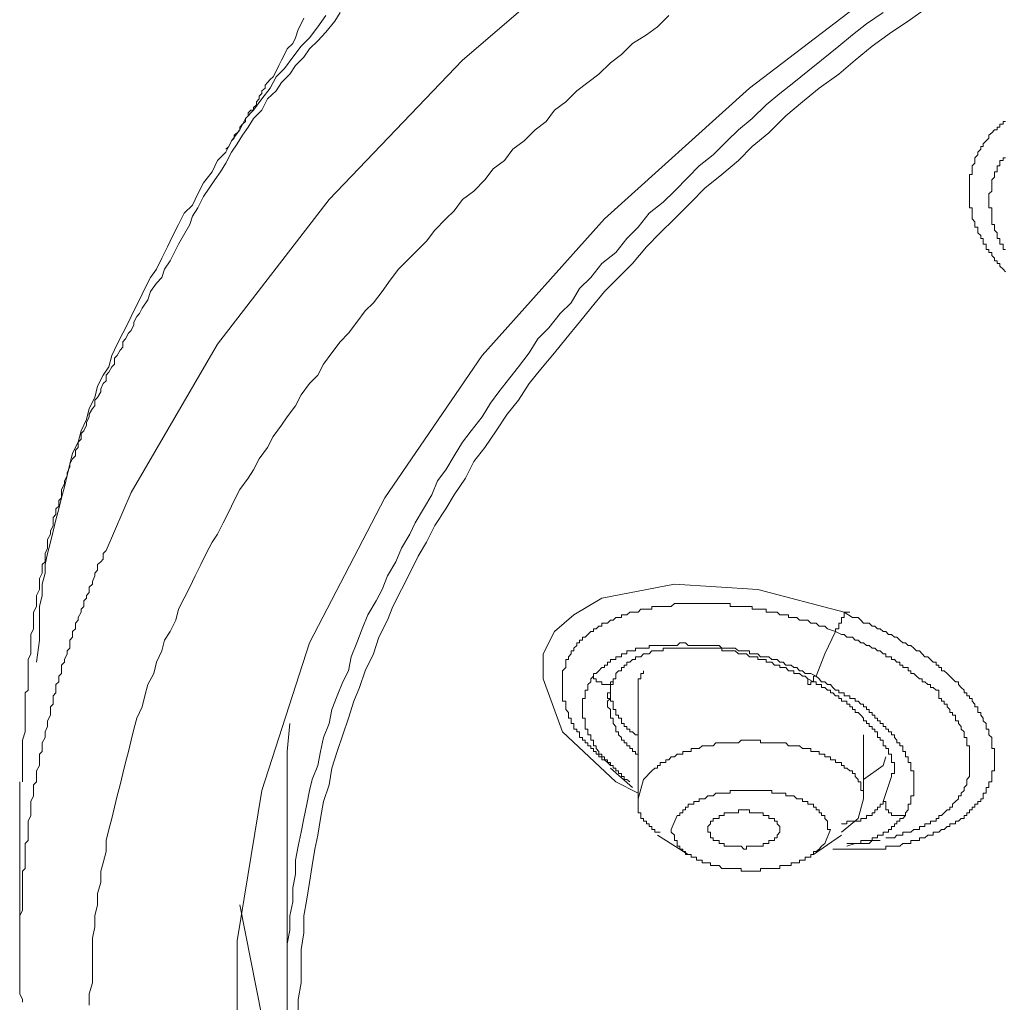
# Model space of a CAD drawing. Units: inches. Extents: x -188 to 561, y -134 to 401.
# Drawn here: x 379 to 393, y 252 to 266 of the extents above; entities that cross this region are included whole.
import ezdxf

# ---------------------------------------------------------------- set-up
doc = ezdxf.new("R2010")
doc.units = ezdxf.units.IN
doc.header["$MEASUREMENT"] = 0
doc.layers.add('图层 1', color=7, linetype='Continuous')

msp = doc.modelspace()

# ---------------------------------------------------------------- linework, layer by layer
at = {"layer": '图层 1', "color": 7, "lineweight": 9}
for points in [[(448.115, 277.539), (444.004, 278.166), (439.815, 278.597), (435.546, 278.871), (431.28, 278.948), (427.01, 278.871), (422.741, 278.597), (418.549, 278.166), (414.438, 277.539), (410.483, 276.754), (406.608, 275.776), (402.925, 274.679), (399.441, 273.384), (396.194, 271.976), (393.176, 270.45), (390.394, 268.764), (387.888, 267), (385.693, 265.12), (383.817, 263.159), (382.249, 261.126), (381.035, 259.045), (380.681, 258.227)], [(413.147, 228.569), (411.188, 229.002), (407.471, 229.98), (403.944, 231.077), (400.615, 232.329), (397.523, 233.741), (394.623, 235.23), (392.039, 236.874), (389.729, 238.638), (387.692, 240.479), (385.972, 242.398), (384.6, 244.396), (383.541, 246.433), (382.873, 248.512), (382.526, 250.626), (382.526, 252.741), (382.873, 254.855), (383.541, 256.931), (384.6, 258.969), (385.972, 260.967), (387.692, 262.888), (389.729, 264.727), (392.039, 266.493)], [(392.238, 265.865), (391.962, 265.667), (391.726, 265.511), (391.455, 265.316), (391.216, 265.12), (390.984, 264.923), (390.707, 264.727), (390.474, 264.532), (390.238, 264.336), (390.002, 264.1), (389.766, 263.906), (389.574, 263.711), (389.338, 263.513), (389.102, 263.318), (388.909, 263.122), (388.673, 262.888), (388.475, 262.691), (388.279, 262.497), (388.084, 262.261), (387.888, 262.065), (387.692, 261.868), (387.497, 261.633), (387.341, 261.436), (387.146, 261.202), (386.987, 261.006), (386.792, 260.772), (386.633, 260.576), (386.481, 260.342), (386.32, 260.146), (386.165, 259.91), (386.009, 259.676), (385.851, 259.48), (385.736, 259.244), (385.578, 259.01), (385.46, 258.814), (385.305, 258.578), (385.187, 258.344), (385.069, 258.148), (384.951, 257.912), (384.836, 257.679), (384.715, 257.442), (384.64, 257.248), (384.519, 257.012), (384.441, 256.776), (384.327, 256.538), (384.246, 256.305), (384.168, 256.11), (384.091, 255.874), (384.01, 255.639), (383.932, 255.405), (383.855, 255.17), (383.817, 254.936), (383.737, 254.7), (383.699, 254.464), (383.659, 254.228), (383.619, 254.032), (383.581, 253.8), (383.541, 253.562), (383.504, 253.329), (383.463, 253.093), (383.463, 252.857), (383.423, 252.623), (383.423, 252.388), (383.423, 252.152), (383.383, 251.918), (383.383, 251.683)], [(383.774, 265.747), (383.659, 265.589), (383.541, 265.435), (383.423, 265.316), (383.308, 265.159), (383.19, 265.004), (383.072, 264.886), (382.991, 264.727), (382.873, 264.574), (382.755, 264.415), (382.641, 264.297), (382.563, 264.141), (382.445, 263.984), (382.364, 263.827), (382.249, 263.711), (382.172, 263.552), (382.054, 263.397), (381.973, 263.24), (381.895, 263.083), (381.78, 262.967), (381.7, 262.809), (381.622, 262.653), (381.544, 262.497), (381.464, 262.337), (381.389, 262.183), (381.308, 262.065), (381.228, 261.908), (381.153, 261.75), (381.073, 261.595), (380.998, 261.436), (380.917, 261.281), (380.837, 261.126), (380.762, 260.967), (380.722, 260.811), (380.641, 260.693), (380.563, 260.537), (380.526, 260.38), (380.445, 260.222), (380.408, 260.068), (380.33, 259.91), (380.29, 259.753), (380.212, 259.598), (380.172, 259.44), (380.135, 259.283), (380.098, 259.125), (380.054, 258.969), (380.017, 258.814), (379.976, 258.657), (379.939, 258.499), (379.899, 258.344), (379.858, 258.185), (379.824, 258.03), (379.824, 257.912), (379.781, 257.755), (379.781, 257.597), (379.744, 257.442), (379.744, 257.286), (379.744, 257.126), (379.744, 256.97), (379.703, 256.659)], [(388.593, 265.747), (388.437, 265.589), (388.279, 265.473), (388.084, 265.355), (387.928, 265.198), (387.773, 265.081), (387.612, 264.923), (387.456, 264.807), (387.301, 264.689), (387.146, 264.532), (386.987, 264.415), (386.869, 264.259), (386.714, 264.141), (386.559, 263.984), (386.401, 263.867), (386.283, 263.711), (386.124, 263.591), (386.009, 263.436), (385.851, 263.279), (385.693, 263.159), (385.578, 263.004), (385.46, 262.888), (385.305, 262.731), (385.187, 262.574), (385.069, 262.456), (384.91, 262.301), (384.792, 262.183), (384.677, 262.025), (384.562, 261.868), (384.441, 261.711), (384.327, 261.595), (384.209, 261.436), (384.091, 261.281), (383.973, 261.163), (383.855, 261.006), (383.737, 260.848), (383.659, 260.693), (383.541, 260.576), (383.423, 260.418), (383.345, 260.262), (383.227, 260.106), (383.15, 259.989), (383.032, 259.831), (382.954, 259.676), (382.836, 259.517), (382.755, 259.361), (382.681, 259.244), (382.563, 259.087), (382.485, 258.929), (382.408, 258.774), (382.327, 258.617), (382.249, 258.459), (382.172, 258.344), (382.091, 258.185), (382.013, 258.03), (381.936, 257.872), (381.858, 257.715), (381.78, 257.558), (381.7, 257.403), (381.662, 257.248), (381.585, 257.091), (381.504, 256.97), (381.464, 256.816), (381.389, 256.659), (381.352, 256.502), (381.271, 256.344), (381.228, 256.187), (381.19, 256.032), (381.113, 255.874), (381.073, 255.718), (381.035, 255.562), (380.998, 255.405), (380.955, 255.248), (380.917, 255.093), (380.88, 254.936), (380.837, 254.779), (380.799, 254.619), (380.762, 254.464), (380.722, 254.307), (380.681, 254.152), (380.681, 253.997), (380.641, 253.837), (380.607, 253.72), (380.607, 253.562), (380.563, 253.407), (380.563, 253.25), (380.526, 253.093), (380.526, 252.938), (380.489, 252.781), (380.489, 252.623), (380.489, 252.466), (380.489, 252.309), (380.489, 252.152), (380.445, 251.996), (380.445, 251.84)], [(383.973, 265.788), (383.898, 265.667), (383.774, 265.511), (383.659, 265.393), (383.541, 265.277), (383.463, 265.159), (383.345, 265.044), (383.268, 264.923), (383.15, 264.807), (383.072, 264.689), (382.954, 264.574), (382.873, 264.415), (382.755, 264.297), (382.681, 264.179), (382.6, 264.063), (382.526, 263.943), (382.445, 263.827), (382.364, 263.67), (382.29, 263.552), (382.209, 263.436), (382.131, 263.318), (382.054, 263.201), (381.973, 263.045), (381.895, 262.927), (381.858, 262.809), (381.7, 262.532)], [(383.463, 265.709), (383.423, 265.631), (383.383, 265.552), (383.345, 265.435), (383.308, 265.355), (383.227, 265.277), (383.19, 265.198), (383.15, 265.12), (383.112, 265.044), (383.072, 264.963), (383.032, 264.886), (382.991, 264.845), (382.954, 264.807), (382.917, 264.766), (382.917, 264.727), (382.873, 264.689), (382.873, 264.65), (382.836, 264.613), (382.836, 264.574), (382.796, 264.532), (382.796, 264.493), (382.755, 264.454), (382.755, 264.415), (382.718, 264.415), (382.681, 264.378), (382.681, 264.336), (382.641, 264.297), (382.641, 264.259), (382.6, 264.22), (382.563, 264.179), (382.563, 264.141), (382.526, 264.1), (382.485, 264.063), (382.485, 264.023), (382.445, 263.984), (382.408, 263.906), (382.364, 263.867)], [(391.608, 265.788), (391.375, 265.631), (391.176, 265.473), (390.984, 265.316), (390.744, 265.12), (390.549, 264.963), (390.353, 264.807), (390.158, 264.65), (389.965, 264.493), (389.766, 264.297), (389.574, 264.141), (389.416, 263.984), (389.22, 263.79), (389.021, 263.633), (388.866, 263.475), (388.673, 263.279), (388.515, 263.122), (388.319, 262.967), (388.164, 262.77), (388.006, 262.613), (387.848, 262.417), (387.655, 262.261), (387.497, 262.065), (387.341, 261.908), (387.22, 261.711), (387.065, 261.557), (386.91, 261.359), (386.755, 261.202), (386.633, 261.006), (386.481, 260.811), (386.36, 260.654), (386.205, 260.457), (386.087, 260.3), (385.972, 260.106), (385.814, 259.91), (385.693, 259.753), (385.578, 259.558), (385.46, 259.361), (385.342, 259.205), (385.264, 259.01), (385.146, 258.814), (385.028, 258.617), (384.951, 258.459), (384.836, 258.263), (384.755, 258.067), (384.64, 257.872), (384.562, 257.679), (384.482, 257.519), (384.364, 257.324), (384.283, 257.126), (384.209, 256.931), (384.128, 256.735), (384.091, 256.538), (384.01, 256.384), (383.932, 256.187), (383.855, 255.993), (383.817, 255.796), (383.737, 255.6), (383.699, 255.405), (383.659, 255.208), (383.581, 255.012), (383.541, 254.855), (383.504, 254.663), (383.463, 254.464), (383.423, 254.268), (383.383, 254.071), (383.345, 253.876), (383.345, 253.68), (383.308, 253.486), (383.308, 253.289), (383.268, 253.093), (383.268, 252.894), (383.227, 252.702), (383.227, 252.506), (383.227, 252.35), (383.227, 252.152), (383.227, 251.957), (383.227, 251.761)], [(393.331, 262.144), (393.294, 262.183), (393.25, 262.222), (393.25, 262.261), (393.213, 262.261), (393.213, 262.301), (393.176, 262.301), (393.176, 262.337), (393.138, 262.375), (393.138, 262.417), (393.095, 262.417), (393.095, 262.456), (393.058, 262.456), (393.058, 262.497), (393.058, 262.532), (393.017, 262.532), (393.017, 262.574), (393.017, 262.613), (392.98, 262.613), (392.98, 262.653), (392.94, 262.691), (392.94, 262.731), (392.94, 262.77), (392.899, 262.77), (392.899, 262.809), (392.899, 262.849), (392.859, 262.888), (392.859, 262.927), (392.859, 262.967), (392.859, 263.004), (392.859, 263.045), (392.822, 263.045), (392.822, 263.083), (392.822, 263.122), (392.822, 263.159), (392.822, 263.201), (392.822, 263.24), (392.822, 263.279), (392.822, 263.318), (392.822, 263.357), (392.822, 263.397), (392.822, 263.436), (392.822, 263.475), (392.822, 263.513), (392.859, 263.513), (392.859, 263.552), (392.859, 263.591), (392.859, 263.633), (392.899, 263.67), (392.899, 263.711), (392.899, 263.748), (392.94, 263.79), (392.94, 263.827), (392.98, 263.867), (392.98, 263.906), (393.017, 263.906), (393.017, 263.943), (393.058, 263.984), (393.095, 264.023), (393.095, 264.063), (393.138, 264.1), (393.176, 264.141), (393.213, 264.141), (393.213, 264.179), (393.25, 264.179), (393.25, 264.22), (393.294, 264.22), (393.294, 264.259), (393.331, 264.259)], [(393.331, 262.456), (393.294, 262.456), (393.294, 262.497), (393.294, 262.532), (393.25, 262.532), (393.25, 262.574), (393.25, 262.613), (393.213, 262.613), (393.213, 262.653), (393.213, 262.691), (393.176, 262.731), (393.176, 262.77), (393.176, 262.809), (393.138, 262.809), (393.138, 262.849), (393.138, 262.888), (393.138, 262.927), (393.138, 262.967), (393.138, 263.004), (393.138, 263.045), (393.095, 263.045), (393.095, 263.083), (393.095, 263.122), (393.095, 263.159), (393.095, 263.201), (393.095, 263.24), (393.138, 263.279), (393.138, 263.318), (393.138, 263.357), (393.138, 263.397), (393.138, 263.436), (393.176, 263.475), (393.176, 263.513), (393.176, 263.552), (393.213, 263.552), (393.213, 263.591), (393.213, 263.633), (393.25, 263.633), (393.25, 263.67), (393.25, 263.711), (393.294, 263.711), (393.294, 263.748), (393.331, 263.748)], [(381.7, 262.532), (381.585, 262.301), (381.504, 262.183), (381.464, 262.065), (381.389, 261.987), (381.308, 261.868), (381.271, 261.75), (381.19, 261.633), (381.153, 261.557), (381.113, 261.515), (381.073, 261.436), (381.073, 261.399), (381.035, 261.321), (380.998, 261.281), (380.955, 261.202), (380.917, 261.163), (380.917, 261.085), (380.88, 261.045), (380.837, 260.967), (380.799, 260.93), (380.799, 260.848), (380.762, 260.811), (380.722, 260.733), (380.681, 260.693), (380.681, 260.613), (380.641, 260.576), (380.607, 260.498), (380.607, 260.457), (380.563, 260.38), (380.526, 260.342), (380.526, 260.262), (380.489, 260.222), (380.445, 260.146), (380.445, 260.106), (380.408, 260.027), (380.408, 259.989), (380.371, 259.91), (380.33, 259.871), (380.33, 259.792), (380.29, 259.753), (380.29, 259.676), (380.253, 259.637), (380.253, 259.558), (380.212, 259.517), (380.172, 259.44), (380.172, 259.402), (380.135, 259.322), (380.135, 259.283), (380.098, 259.205), (380.098, 259.165), (380.054, 259.087), (380.054, 259.045), (380.054, 258.969), (380.017, 258.929), (380.017, 258.853), (379.976, 258.814), (379.976, 258.735), (379.939, 258.694), (379.939, 258.617), (379.939, 258.578), (379.899, 258.499), (379.899, 258.459), (379.858, 258.381), (379.858, 258.344), (379.858, 258.263), (379.824, 258.185), (379.824, 258.148), (379.824, 258.067), (379.781, 258.03), (379.781, 257.952), (379.781, 257.912), (379.744, 257.834), (379.744, 257.794), (379.744, 257.715), (379.744, 257.679), (379.703, 257.597), (379.703, 257.558), (379.703, 257.484), (379.703, 257.442), (379.663, 257.362), (379.663, 257.324), (379.663, 257.248), (379.663, 257.167), (379.663, 257.126), (379.626, 257.05), (379.626, 257.012), (379.626, 256.931), (379.626, 256.894), (379.626, 256.816), (379.626, 256.776), (379.588, 256.698), (379.588, 256.659), (379.588, 256.582), (379.588, 256.538), (379.588, 256.462), (379.588, 256.423), (379.588, 256.344), (379.588, 256.266), (379.545, 256.228), (379.545, 256.148), (379.545, 256.032), (379.545, 255.914), (379.545, 255.796), (379.545, 255.678), (379.508, 255.562), (379.508, 255.444), (379.508, 255.327), (379.508, 255.208), (379.508, 254.975)], [(380.681, 258.227), (380.641, 258.185), (380.641, 258.108), (380.607, 258.067), (380.563, 258.03), (380.563, 257.952), (380.526, 257.912), (380.526, 257.872), (380.489, 257.794), (380.489, 257.755), (380.445, 257.715), (380.445, 257.639), (380.408, 257.597), (380.408, 257.558), (380.371, 257.519), (380.371, 257.442), (380.33, 257.403), (380.33, 257.362), (380.29, 257.286), (380.29, 257.248), (380.253, 257.206), (380.253, 257.126), (380.212, 257.091), (380.212, 257.012), (380.172, 256.97), (380.172, 256.931), (380.172, 256.855), (380.135, 256.816), (380.135, 256.776), (380.098, 256.698), (380.098, 256.659), (380.054, 256.619), (380.054, 256.538), (380.054, 256.502), (380.017, 256.462), (380.017, 256.384), (379.976, 256.344), (379.976, 256.266), (379.976, 256.228), (379.939, 256.187), (379.939, 256.11), (379.939, 256.071), (379.899, 256.032), (379.899, 255.953), (379.899, 255.914), (379.858, 255.836), (379.858, 255.796), (379.858, 255.757), (379.824, 255.678), (379.824, 255.639), (379.824, 255.6), (379.781, 255.524), (379.781, 255.482), (379.781, 255.405), (379.744, 255.366), (379.744, 255.327), (379.744, 255.248), (379.744, 255.208), (379.703, 255.132), (379.703, 255.093), (379.703, 255.051), (379.703, 254.975), (379.663, 254.936), (379.663, 254.855), (379.663, 254.816), (379.663, 254.779), (379.626, 254.7), (379.626, 254.663), (379.626, 254.584), (379.626, 254.542), (379.626, 254.504), (379.588, 254.425), (379.588, 254.385), (379.588, 254.307), (379.588, 254.268), (379.588, 254.228), (379.588, 254.152), (379.545, 254.112), (379.545, 254.032), (379.545, 253.997), (379.545, 253.955), (379.545, 253.876), (379.545, 253.837), (379.545, 253.759), (379.508, 253.72), (379.508, 253.64), (379.508, 253.604), (379.508, 253.562), (379.508, 253.486), (379.508, 253.446), (379.508, 253.368), (379.508, 253.329), (379.508, 253.289), (379.508, 253.211), (379.508, 253.172), (379.467, 253.093), (379.467, 253.053), (379.467, 252.977), (379.467, 252.938), (379.467, 252.894), (379.467, 252.818), (379.467, 252.781), (379.467, 252.702), (379.467, 252.663), (379.467, 252.585), (379.467, 252.545), (379.467, 252.506), (379.467, 252.427), (379.467, 252.388), (379.467, 252.309), (379.467, 252.273), (379.467, 252.232), (379.467, 252.152), (379.467, 252.114), (379.467, 252.034), (379.467, 251.996), (379.508, 251.918), (379.508, 251.879)], [(388.164, 254.816), (387.848, 254.975), (387.102, 255.678), (386.829, 256.423), (386.829, 256.776), (386.987, 257.091), (387.261, 257.324), (387.655, 257.558), (388.673, 257.755), (389.847, 257.679), (391.061, 257.362)], [(387.773, 255.208), (387.733, 255.248), (387.692, 255.285), (387.655, 255.285), (387.655, 255.327), (387.612, 255.327), (387.612, 255.366), (387.574, 255.366), (387.574, 255.405), (387.537, 255.405), (387.537, 255.444), (387.497, 255.444), (387.497, 255.482), (387.456, 255.482), (387.456, 255.524), (387.419, 255.524), (387.419, 255.562), (387.382, 255.562), (387.382, 255.6), (387.341, 255.6), (387.341, 255.639), (387.341, 255.678), (387.301, 255.678), (387.301, 255.718), (387.261, 255.718), (387.261, 255.757), (387.261, 255.796), (387.22, 255.796), (387.22, 255.836), (387.22, 255.874), (387.183, 255.874), (387.183, 255.914), (387.183, 255.953), (387.146, 255.993), (387.146, 256.032), (387.146, 256.071), (387.146, 256.11), (387.102, 256.11), (387.102, 256.148), (387.102, 256.187), (387.102, 256.228), (387.102, 256.266), (387.102, 256.305), (387.102, 256.344), (387.102, 256.384), (387.102, 256.423), (387.102, 256.462), (387.102, 256.502), (387.102, 256.538), (387.146, 256.582), (387.146, 256.619), (387.146, 256.659), (387.146, 256.698), (387.183, 256.698), (387.183, 256.735), (387.22, 256.776), (387.22, 256.816), (387.261, 256.816), (387.261, 256.855), (387.301, 256.894), (387.301, 256.931), (387.341, 256.931), (387.341, 256.97), (387.382, 256.97), (387.382, 257.012), (387.419, 257.012), (387.456, 257.05), (387.497, 257.091), (387.537, 257.091), (387.537, 257.126), (387.574, 257.126), (387.612, 257.167), (387.655, 257.167), (387.655, 257.206), (387.692, 257.206), (387.733, 257.206), (387.773, 257.248), (387.81, 257.248), (387.848, 257.286), (387.888, 257.286), (387.928, 257.286), (387.928, 257.324), (387.966, 257.324), (388.006, 257.324), (388.046, 257.362), (388.084, 257.362), (388.127, 257.362), (388.164, 257.362), (388.201, 257.403), (388.239, 257.403), (388.279, 257.403), (388.319, 257.403), (388.357, 257.403), (388.357, 257.442), (388.397, 257.442), (388.437, 257.442), (388.475, 257.442), (388.515, 257.442), (388.555, 257.442), (388.593, 257.442), (388.63, 257.442), (388.673, 257.484), (388.711, 257.484), (388.751, 257.484), (388.791, 257.484), (388.829, 257.484), (388.866, 257.484), (388.909, 257.484), (388.947, 257.484), (388.984, 257.484), (389.021, 257.484), (389.065, 257.484), (389.102, 257.484), (389.142, 257.484), (389.18, 257.484), (389.22, 257.484), (389.257, 257.484), (389.301, 257.484), (389.338, 257.484), (389.375, 257.484), (389.416, 257.484), (389.456, 257.484), (389.456, 257.442), (389.493, 257.442), (389.53, 257.442), (389.574, 257.442), (389.611, 257.442), (389.648, 257.442), (389.689, 257.442), (389.729, 257.442), (389.766, 257.442), (389.766, 257.403), (389.807, 257.403), (389.847, 257.403), (389.884, 257.403), (389.922, 257.403), (389.965, 257.403), (389.965, 257.362), (390.002, 257.362), (390.043, 257.362), (390.08, 257.362), (390.12, 257.362), (390.158, 257.324), (390.201, 257.324), (390.238, 257.324), (390.276, 257.324), (390.276, 257.286), (390.316, 257.286), (390.353, 257.286), (390.394, 257.286), (390.434, 257.248), (390.512, 257.248), (390.549, 257.248), (390.592, 257.206), (390.667, 257.206), (390.707, 257.167), (390.788, 257.167), (390.828, 257.126), (390.94, 257.091)], [(391.061, 257.362), (391.176, 257.286), (391.257, 257.286), (391.294, 257.248), (391.331, 257.206), (391.412, 257.206), (391.455, 257.167), (391.493, 257.167), (391.53, 257.126), (391.567, 257.126), (391.608, 257.091), (391.648, 257.091), (391.685, 257.05), (391.726, 257.05), (391.766, 257.012), (391.803, 257.012), (391.841, 256.97), (391.884, 256.931), (391.921, 256.931), (391.962, 256.894), (391.999, 256.894), (392.039, 256.855), (392.076, 256.816), (392.12, 256.816), (392.157, 256.776), (392.194, 256.735), (392.238, 256.735), (392.275, 256.698), (392.312, 256.659), (392.353, 256.659), (392.353, 256.619), (392.393, 256.619), (392.393, 256.582), (392.43, 256.582), (392.43, 256.538), (392.468, 256.538), (392.508, 256.502), (392.548, 256.462), (392.586, 256.423), (392.626, 256.384), (392.666, 256.384), (392.666, 256.344), (392.704, 256.305), (392.747, 256.266), (392.747, 256.228), (392.784, 256.228), (392.784, 256.187), (392.822, 256.187), (392.822, 256.148), (392.859, 256.148), (392.859, 256.11), (392.899, 256.071), (392.899, 256.032), (392.94, 256.032), (392.94, 255.993), (392.94, 255.953), (392.98, 255.953), (392.98, 255.914), (393.017, 255.874), (393.017, 255.836), (393.058, 255.796), (393.058, 255.757), (393.058, 255.718), (393.095, 255.718), (393.095, 255.678), (393.095, 255.639), (393.138, 255.6), (393.138, 255.562), (393.138, 255.524), (393.138, 255.482), (393.138, 255.444), (393.176, 255.444), (393.176, 255.405), (393.176, 255.366), (393.176, 255.327), (393.176, 255.285), (393.176, 255.248), (393.176, 255.208), (393.176, 255.17), (393.176, 255.132), (393.138, 255.132), (393.138, 255.093), (393.138, 255.051), (393.138, 255.012), (393.138, 254.975), (393.095, 254.975), (393.095, 254.936), (393.095, 254.897), (393.058, 254.897), (393.058, 254.855), (393.058, 254.816), (393.017, 254.816), (393.017, 254.779), (393.017, 254.737), (392.98, 254.737), (392.98, 254.7), (392.94, 254.7), (392.94, 254.663), (392.899, 254.663), (392.899, 254.619), (392.859, 254.619), (392.859, 254.584), (392.822, 254.584), (392.822, 254.542), (392.784, 254.542), (392.784, 254.504), (392.747, 254.504), (392.747, 254.464), (392.704, 254.464), (392.666, 254.425), (392.626, 254.425), (392.626, 254.385), (392.586, 254.385), (392.548, 254.385), (392.548, 254.348), (392.508, 254.348), (392.468, 254.307), (392.43, 254.307), (392.393, 254.268), (392.353, 254.268), (392.312, 254.268), (392.312, 254.228), (392.275, 254.228), (392.238, 254.228), (392.194, 254.189), (392.157, 254.189), (392.12, 254.189), (392.12, 254.152), (392.076, 254.152), (392.039, 254.152), (391.999, 254.152), (391.999, 254.112), (391.962, 254.112), (391.921, 254.112), (391.884, 254.112), (391.841, 254.071), (391.803, 254.071), (391.766, 254.071), (391.726, 254.071), (391.685, 254.071), (391.648, 254.071), (391.648, 254.032), (391.608, 254.032), (391.567, 254.032), (391.53, 254.032), (391.493, 254.032), (391.455, 254.032), (391.412, 254.032), (391.375, 254.032), (391.331, 254.032), (391.294, 254.032), (391.257, 254.032), (391.216, 254.032), (391.176, 254.032), (391.139, 254.032), (391.098, 254.032), (391.061, 254.032), (391.021, 254.032), (390.984, 254.032), (390.94, 254.032), (390.903, 254.032)], [(390.94, 257.091), (390.94, 257.126), (390.984, 257.126), (390.984, 257.167), (390.984, 257.206), (391.021, 257.206), (391.021, 257.248), (391.021, 257.286), (391.061, 257.286), (391.061, 257.324), (391.061, 257.362)], [(391.061, 257.362), (391.139, 257.362)], [(390.667, 256.462), (390.788, 256.776), (390.94, 257.091)], [(390.94, 257.091), (391.021, 257.05), (391.061, 257.05), (391.098, 257.012), (391.176, 257.012), (391.216, 256.97), (391.257, 256.97), (391.294, 256.931), (391.331, 256.931), (391.375, 256.894), (391.412, 256.894), (391.455, 256.855), (391.493, 256.855), (391.53, 256.816), (391.567, 256.816), (391.608, 256.776), (391.648, 256.776), (391.648, 256.735), (391.685, 256.735), (391.726, 256.735), (391.726, 256.698), (391.766, 256.698), (391.803, 256.659), (391.841, 256.659), (391.841, 256.619), (391.884, 256.619), (391.884, 256.582), (391.921, 256.582), (391.962, 256.582), (391.962, 256.538), (391.999, 256.538), (391.999, 256.502), (392.039, 256.502), (392.076, 256.462), (392.12, 256.423), (392.157, 256.423), (392.157, 256.384), (392.194, 256.384), (392.238, 256.344), (392.275, 256.344), (392.275, 256.305), (392.312, 256.305), (392.353, 256.266), (392.393, 256.266), (392.393, 256.228), (392.393, 256.187), (392.393, 256.148), (392.43, 256.148), (392.43, 256.11), (392.468, 256.11), (392.468, 256.071), (392.508, 256.071), (392.508, 256.032), (392.548, 255.993), (392.548, 255.953), (392.586, 255.953), (392.586, 255.914), (392.626, 255.914), (392.626, 255.874), (392.626, 255.836), (392.666, 255.836), (392.666, 255.796), (392.704, 255.757), (392.704, 255.718), (392.747, 255.678), (392.747, 255.639), (392.747, 255.6), (392.784, 255.6), (392.784, 255.562), (392.784, 255.524), (392.784, 255.482), (392.822, 255.482), (392.822, 255.444), (392.822, 255.405), (392.822, 255.366), (392.822, 255.327), (392.822, 255.285), (392.822, 255.248), (392.822, 255.208), (392.822, 255.17), (392.822, 255.132), (392.822, 255.093), (392.822, 255.051), (392.784, 255.012), (392.784, 254.975), (392.784, 254.936), (392.747, 254.897), (392.747, 254.855), (392.704, 254.816), (392.704, 254.779), (392.666, 254.779), (392.666, 254.737), (392.626, 254.7), (392.586, 254.663), (392.586, 254.619), (392.548, 254.619), (392.548, 254.584), (392.508, 254.584), (392.468, 254.542), (392.43, 254.504), (392.393, 254.504), (392.393, 254.464), (392.353, 254.464), (392.353, 254.425), (392.312, 254.425), (392.275, 254.425), (392.275, 254.385), (392.238, 254.385), (392.194, 254.385), (392.194, 254.348), (392.157, 254.348), (392.12, 254.348), (392.12, 254.307), (392.076, 254.307), (392.039, 254.307), (391.999, 254.268), (391.962, 254.268), (391.921, 254.268), (391.884, 254.268), (391.884, 254.228), (391.841, 254.228), (391.803, 254.228), (391.766, 254.189), (391.726, 254.189), (391.648, 254.189)], [(390.667, 256.462), (390.592, 256.502), (390.549, 256.502), (390.512, 256.502), (390.474, 256.538), (390.434, 256.538), (390.394, 256.582), (390.353, 256.582), (390.316, 256.619), (390.276, 256.619), (390.238, 256.619), (390.201, 256.659), (390.158, 256.659), (390.12, 256.698), (390.08, 256.698), (390.043, 256.698), (390.002, 256.735), (389.965, 256.735), (389.922, 256.735), (389.884, 256.735), (389.847, 256.776), (389.807, 256.776), (389.766, 256.776), (389.729, 256.776), (389.729, 256.816), (389.689, 256.816), (389.648, 256.816), (389.611, 256.816), (389.574, 256.816), (389.53, 256.855), (389.493, 256.855), (389.456, 256.855), (389.416, 256.855), (389.375, 256.855), (389.338, 256.855), (389.301, 256.894), (389.257, 256.894), (389.22, 256.894), (389.18, 256.894), (389.142, 256.894), (389.102, 256.894), (389.065, 256.894), (389.021, 256.894), (388.984, 256.894), (388.947, 256.894), (388.909, 256.894), (388.866, 256.894), (388.829, 256.931), (388.791, 256.931), (388.751, 256.931), (388.711, 256.894), (388.673, 256.894), (388.63, 256.894), (388.593, 256.894), (388.555, 256.894), (388.515, 256.894), (388.475, 256.894), (388.437, 256.894), (388.397, 256.894), (388.357, 256.894), (388.319, 256.894), (388.319, 256.855), (388.279, 256.855), (388.239, 256.855), (388.201, 256.855), (388.164, 256.855), (388.127, 256.855), (388.127, 256.816), (388.084, 256.816), (388.046, 256.816), (388.006, 256.816), (388.006, 256.776), (387.966, 256.776), (387.928, 256.776), (387.928, 256.735), (387.888, 256.735), (387.848, 256.735), (387.848, 256.698), (387.81, 256.698), (387.773, 256.698), (387.773, 256.659), (387.733, 256.659), (387.733, 256.619), (387.692, 256.619), (387.692, 256.582), (387.655, 256.582), (387.612, 256.538), (387.574, 256.502), (387.537, 256.502), (387.537, 256.462)], [(387.848, 256.502), (387.888, 256.538), (387.928, 256.538), (387.928, 256.582), (387.966, 256.582), (387.966, 256.619), (388.006, 256.619), (388.006, 256.659), (388.046, 256.659), (388.084, 256.698), (388.127, 256.698), (388.127, 256.735), (388.164, 256.735), (388.201, 256.735), (388.239, 256.776), (388.279, 256.776), (388.319, 256.776), (388.357, 256.816), (388.397, 256.816), (388.437, 256.816), (388.475, 256.816), (388.515, 256.816), (388.515, 256.855), (388.555, 256.855), (388.593, 256.855), (388.63, 256.855), (388.673, 256.855), (388.711, 256.855), (388.751, 256.855), (388.791, 256.855), (388.829, 256.855), (388.866, 256.855), (388.909, 256.855), (388.947, 256.855), (388.984, 256.855), (389.021, 256.855), (389.065, 256.855), (389.102, 256.855), (389.142, 256.855), (389.18, 256.855), (389.22, 256.855), (389.257, 256.855), (389.301, 256.855), (389.338, 256.855), (389.338, 256.816), (389.375, 256.816), (389.416, 256.816), (389.456, 256.816), (389.493, 256.816), (389.53, 256.816), (389.574, 256.776), (389.611, 256.776), (389.648, 256.776), (389.689, 256.776), (389.729, 256.735), (389.766, 256.735), (389.807, 256.735), (389.847, 256.735), (389.847, 256.698), (389.884, 256.698), (389.922, 256.698), (389.965, 256.698), (389.965, 256.659), (390.002, 256.659), (390.043, 256.659), (390.08, 256.619), (390.12, 256.619), (390.158, 256.619), (390.158, 256.582), (390.201, 256.582), (390.238, 256.582), (390.276, 256.538), (390.316, 256.538), (390.353, 256.538), (390.353, 256.502), (390.434, 256.502), (390.474, 256.462), (390.512, 256.462), (390.549, 256.423)], [(387.537, 256.462), (387.497, 256.423), (387.497, 256.384), (387.456, 256.344), (387.456, 256.305), (387.456, 256.266), (387.419, 256.266), (387.419, 256.228), (387.419, 256.187), (387.419, 256.148), (387.382, 256.148), (387.382, 256.11), (387.382, 256.071), (387.382, 256.032), (387.382, 255.993), (387.382, 255.953), (387.382, 255.914), (387.382, 255.874), (387.419, 255.874), (387.419, 255.836), (387.419, 255.796), (387.419, 255.757), (387.419, 255.718), (387.456, 255.718), (387.456, 255.678), (387.456, 255.639), (387.497, 255.639), (387.497, 255.6), (387.497, 255.562), (387.537, 255.562), (387.537, 255.524), (387.537, 255.482), (387.574, 255.482), (387.574, 255.444), (387.612, 255.405), (387.612, 255.366), (387.655, 255.366), (387.655, 255.327), (387.692, 255.327), (387.692, 255.285), (387.733, 255.285), (387.733, 255.248), (387.773, 255.248), (387.773, 255.208), (387.81, 255.208), (387.81, 255.17), (387.848, 255.17), (387.848, 255.132), (387.888, 255.132), (387.888, 255.093), (387.928, 255.093), (387.928, 255.051), (387.966, 255.051), (387.966, 255.012), (388.006, 255.012), (388.046, 254.975)], [(387.537, 256.462), (387.537, 256.423), (387.574, 256.423), (387.574, 256.384), (387.612, 256.384), (387.655, 256.384), (387.655, 256.344), (387.692, 256.344), (387.733, 256.344), (387.773, 256.344), (387.773, 256.384), (387.81, 256.384), (387.81, 256.423), (387.848, 256.423), (387.848, 256.462), (387.848, 256.502)], [(388.239, 256.538), (388.239, 256.502), (388.201, 256.502), (388.201, 256.462), (388.201, 256.423), (388.164, 256.423), (388.164, 256.384), (388.164, 256.344), (388.164, 256.305), (388.164, 256.266)], [(390.667, 256.462), (390.63, 256.462), (390.63, 256.423), (390.63, 256.384), (390.592, 256.384), (390.592, 256.344), (390.549, 256.344), (390.549, 256.384), (390.549, 256.423)], [(390.549, 256.423), (390.63, 256.384), (390.667, 256.384), (390.667, 256.344), (390.707, 256.344), (390.744, 256.344), (390.744, 256.305), (390.788, 256.305), (390.828, 256.266), (390.866, 256.266), (390.866, 256.228), (390.903, 256.228), (390.94, 256.187), (390.984, 256.187), (390.984, 256.148), (391.021, 256.148), (391.021, 256.11), (391.061, 256.11), (391.098, 256.11), (391.098, 256.071), (391.139, 256.071), (391.139, 256.032), (391.176, 256.032), (391.176, 255.993), (391.216, 255.993), (391.216, 255.953), (391.257, 255.953), (391.294, 255.914), (391.331, 255.874), (391.331, 255.836), (391.375, 255.836), (391.375, 255.796), (391.412, 255.796), (391.412, 255.757), (391.455, 255.757), (391.455, 255.718), (391.493, 255.718), (391.493, 255.678), (391.53, 255.678), (391.53, 255.639), (391.53, 255.6), (391.567, 255.6), (391.567, 255.562), (391.608, 255.562), (391.608, 255.524), (391.608, 255.482), (391.648, 255.482), (391.648, 255.444), (391.685, 255.444), (391.685, 255.405), (391.685, 255.366), (391.726, 255.366), (391.726, 255.327), (391.726, 255.285), (391.726, 255.248), (391.766, 255.248), (391.766, 255.208), (391.766, 255.17), (391.766, 255.132), (391.766, 255.093), (391.726, 255.093), (391.726, 255.051)], [(391.921, 254.504), (391.921, 254.542), (391.962, 254.584), (391.962, 254.619), (391.962, 254.663), (391.999, 254.663), (391.999, 254.7), (391.999, 254.737), (391.999, 254.779), (392.039, 254.779), (392.039, 254.816), (392.039, 254.855), (392.039, 254.897), (392.039, 254.936), (392.039, 254.975), (392.039, 255.012), (392.039, 255.051), (392.039, 255.093), (392.039, 255.132), (391.999, 255.132), (391.999, 255.17), (391.999, 255.208), (391.999, 255.248), (391.962, 255.248), (391.962, 255.285), (391.962, 255.327), (391.921, 255.327), (391.921, 255.366), (391.921, 255.405), (391.884, 255.405), (391.884, 255.444), (391.884, 255.482), (391.841, 255.482), (391.841, 255.524), (391.803, 255.524), (391.803, 255.562), (391.766, 255.6), (391.766, 255.639), (391.726, 255.639), (391.726, 255.678), (391.685, 255.678), (391.685, 255.718), (391.648, 255.718), (391.648, 255.757), (391.608, 255.757), (391.608, 255.796), (391.567, 255.796), (391.567, 255.836), (391.53, 255.836), (391.53, 255.874), (391.493, 255.874), (391.493, 255.914), (391.455, 255.914), (391.455, 255.953), (391.412, 255.953), (391.412, 255.993), (391.375, 255.993), (391.375, 256.032), (391.331, 256.032), (391.331, 256.071), (391.294, 256.071), (391.257, 256.11), (391.216, 256.11), (391.216, 256.148), (391.176, 256.148), (391.139, 256.148), (391.139, 256.187), (391.098, 256.187), (391.061, 256.187), (391.061, 256.228), (391.021, 256.228), (390.984, 256.228), (390.984, 256.266), (390.94, 256.266), (390.903, 256.305), (390.866, 256.344), (390.828, 256.344), (390.788, 256.384), (390.744, 256.384), (390.707, 256.423), (390.667, 256.462)], [(387.773, 256.148), (387.733, 256.148), (387.733, 256.187), (387.733, 256.228), (387.773, 256.228), (387.773, 256.266), (387.773, 256.305), (387.773, 256.344), (387.81, 256.344), (387.81, 256.384)], [(388.164, 255.366), (388.127, 255.366), (388.127, 255.405), (388.084, 255.405), (388.084, 255.444), (388.046, 255.444), (388.046, 255.482), (388.006, 255.482), (388.006, 255.524), (387.966, 255.524), (387.966, 255.562), (387.928, 255.562), (387.928, 255.6), (387.888, 255.639), (387.888, 255.678), (387.848, 255.678), (387.848, 255.718), (387.848, 255.757), (387.81, 255.796), (387.81, 255.836), (387.81, 255.874), (387.773, 255.874), (387.773, 255.914), (387.773, 255.953), (387.773, 255.993), (387.733, 256.032), (387.733, 256.071), (387.733, 256.11), (387.773, 256.148)], [(387.773, 256.228), (387.773, 256.187), (387.773, 256.148), (387.773, 256.11), (387.81, 256.11), (387.81, 256.071), (387.81, 256.032), (387.81, 255.993), (387.848, 255.993), (387.848, 255.953), (387.848, 255.914), (387.888, 255.914), (387.888, 255.874), (387.928, 255.874), (387.928, 255.836), (387.928, 255.796), (387.966, 255.796), (387.966, 255.757), (388.006, 255.757), (388.006, 255.718), (388.046, 255.718), (388.046, 255.678), (388.084, 255.678), (388.127, 255.639), (388.164, 255.639)], [(388.164, 256.266), (388.164, 254.737)], [(383.227, 255.405), (383.268, 255.796)], [(391.331, 254.737), (391.331, 255.639)], [(391.331, 254.737), (391.331, 254.779), (391.331, 254.816), (391.331, 254.855), (391.294, 254.855), (391.294, 254.897), (391.294, 254.936), (391.294, 254.975), (391.257, 254.975), (391.257, 255.012), (391.216, 255.051), (391.216, 255.093), (391.176, 255.093), (391.176, 255.132), (391.139, 255.132), (391.098, 255.17), (391.061, 255.17), (391.061, 255.208), (391.021, 255.208), (391.021, 255.248), (390.984, 255.248), (390.94, 255.248), (390.94, 255.285), (390.903, 255.285), (390.866, 255.285), (390.866, 255.327), (390.828, 255.327), (390.788, 255.327), (390.788, 255.366), (390.744, 255.366), (390.707, 255.366), (390.707, 255.405), (390.667, 255.405), (390.63, 255.405), (390.592, 255.405), (390.592, 255.444), (390.549, 255.444), (390.512, 255.444), (390.474, 255.444), (390.434, 255.482), (390.394, 255.482), (390.353, 255.482), (390.316, 255.482), (390.276, 255.482), (390.238, 255.524), (390.201, 255.524), (390.158, 255.524), (390.12, 255.524), (390.08, 255.524), (390.043, 255.524), (390.002, 255.524), (389.965, 255.524), (389.922, 255.524), (389.884, 255.524), (389.884, 255.562), (389.847, 255.562), (389.807, 255.562), (389.766, 255.562), (389.729, 255.562), (389.689, 255.562), (389.648, 255.562), (389.611, 255.562), (389.574, 255.524), (389.53, 255.524), (389.493, 255.524), (389.456, 255.524), (389.416, 255.524), (389.375, 255.524), (389.338, 255.524), (389.301, 255.524), (389.257, 255.524), (389.22, 255.482), (389.18, 255.482), (389.142, 255.482), (389.102, 255.482), (389.065, 255.482), (389.021, 255.444), (388.984, 255.444), (388.947, 255.444), (388.909, 255.444), (388.909, 255.405), (388.866, 255.405), (388.829, 255.405), (388.791, 255.405), (388.791, 255.366), (388.751, 255.366), (388.711, 255.366), (388.673, 255.327), (388.63, 255.327), (388.593, 255.285), (388.555, 255.285), (388.555, 255.248), (388.515, 255.248), (388.475, 255.248), (388.475, 255.208), (388.437, 255.208), (388.437, 255.17), (388.397, 255.17), (388.357, 255.132), (388.319, 255.093), (388.279, 255.051), (388.239, 255.012)], [(383.227, 255.405), (383.227, 251.957)], [(391.608, 255.208), (391.648, 255.327)], [(387.773, 255.17), (388.084, 254.897)], [(391.331, 255.012), (391.608, 255.208)], [(391.726, 255.051), (391.608, 254.7)], [(379.467, 254.975), (379.467, 252.545)], [(388.239, 255.012), (388.164, 254.737)], [(390.866, 254.307), (390.828, 254.307), (390.828, 254.348), (390.828, 254.385), (390.828, 254.425), (390.788, 254.464), (390.788, 254.504), (390.744, 254.504), (390.744, 254.542), (390.707, 254.542), (390.707, 254.584), (390.667, 254.584), (390.667, 254.619), (390.63, 254.619), (390.63, 254.663), (390.592, 254.663), (390.549, 254.663), (390.549, 254.7), (390.512, 254.7), (390.474, 254.7), (390.474, 254.737), (390.434, 254.737), (390.394, 254.737), (390.353, 254.779), (390.316, 254.779), (390.276, 254.779), (390.238, 254.779), (390.238, 254.816), (390.201, 254.816), (390.158, 254.816), (390.12, 254.816), (390.08, 254.816), (390.043, 254.816), (390.043, 254.855), (390.002, 254.855), (389.965, 254.855), (389.922, 254.855), (389.884, 254.855), (389.847, 254.855), (389.807, 254.855), (389.766, 254.855), (389.729, 254.855), (389.689, 254.855), (389.648, 254.855), (389.611, 254.855), (389.574, 254.855), (389.53, 254.855), (389.493, 254.855), (389.456, 254.855), (389.456, 254.816), (389.416, 254.816), (389.375, 254.816), (389.338, 254.816), (389.301, 254.816), (389.257, 254.816), (389.22, 254.779), (389.18, 254.779), (389.142, 254.779), (389.102, 254.737), (389.065, 254.737), (389.021, 254.737), (389.021, 254.7), (388.984, 254.7), (388.947, 254.7), (388.947, 254.663), (388.909, 254.663), (388.866, 254.663), (388.866, 254.619), (388.829, 254.619), (388.829, 254.584), (388.791, 254.584), (388.791, 254.542), (388.751, 254.542), (388.751, 254.504), (388.711, 254.504)], [(388.164, 254.737), (388.164, 254.7), (388.164, 254.663), (388.164, 254.619), (388.164, 254.584), (388.164, 254.542), (388.201, 254.542), (388.201, 254.504), (388.201, 254.464), (388.239, 254.464), (388.239, 254.425), (388.279, 254.425), (388.279, 254.385), (388.319, 254.385), (388.319, 254.348), (388.357, 254.348), (388.357, 254.307), (388.397, 254.307), (388.397, 254.268), (388.437, 254.268), (388.475, 254.268)], [(391.608, 254.7), (391.608, 254.663), (391.567, 254.663), (391.567, 254.619), (391.53, 254.619), (391.53, 254.584), (391.493, 254.584), (391.493, 254.542), (391.455, 254.542), (391.455, 254.504), (391.412, 254.504), (391.375, 254.504), (391.375, 254.464), (391.331, 254.464), (391.294, 254.464), (391.294, 254.425), (391.257, 254.425), (391.216, 254.425), (391.176, 254.425), (391.139, 254.425), (391.098, 254.425), (391.098, 254.385), (391.061, 254.385), (391.021, 254.385)], [(391.257, 254.464), (391.331, 254.737)], [(391.608, 254.7), (391.648, 254.7), (391.648, 254.663), (391.648, 254.619), (391.648, 254.584), (391.685, 254.584), (391.685, 254.542), (391.726, 254.542), (391.726, 254.504), (391.766, 254.504), (391.803, 254.504), (391.841, 254.504), (391.884, 254.504), (391.921, 254.504)], [(388.711, 254.504), (388.63, 254.307)], [(389.18, 254.385), (389.18, 254.425), (389.22, 254.425), (389.22, 254.464), (389.257, 254.464), (389.301, 254.464), (389.301, 254.504), (389.338, 254.504), (389.375, 254.504), (389.375, 254.542), (389.416, 254.542), (389.456, 254.542), (389.493, 254.542), (389.53, 254.542), (389.574, 254.542), (389.574, 254.584), (389.611, 254.584), (389.648, 254.584), (389.689, 254.584), (389.729, 254.584), (389.729, 254.542), (389.766, 254.542), (389.807, 254.542), (389.847, 254.542), (389.884, 254.542), (389.922, 254.542), (389.922, 254.504), (389.965, 254.504), (390.002, 254.504), (390.002, 254.464), (390.043, 254.464), (390.08, 254.464), (390.08, 254.425), (390.12, 254.425), (390.12, 254.385), (390.158, 254.348), (390.158, 254.307), (390.158, 254.268), (390.12, 254.228)], [(391.098, 254.112), (391.139, 254.112), (391.176, 254.112), (391.216, 254.112), (391.257, 254.112), (391.294, 254.112), (391.294, 254.152), (391.331, 254.152), (391.375, 254.152), (391.412, 254.152), (391.455, 254.152), (391.455, 254.189), (391.493, 254.189), (391.53, 254.189), (391.53, 254.228), (391.567, 254.228), (391.608, 254.228), (391.608, 254.268), (391.648, 254.268), (391.685, 254.268), (391.685, 254.307), (391.726, 254.307), (391.726, 254.348), (391.766, 254.348), (391.766, 254.385), (391.803, 254.385), (391.803, 254.425), (391.841, 254.425), (391.841, 254.464), (391.884, 254.464), (391.921, 254.504)], [(390.12, 254.228), (390.12, 254.189), (390.08, 254.189), (390.08, 254.152), (390.043, 254.152), (390.002, 254.152), (390.002, 254.112), (389.965, 254.112), (389.922, 254.112), (389.922, 254.071), (389.884, 254.071), (389.847, 254.071), (389.807, 254.071), (389.766, 254.071), (389.729, 254.071), (389.689, 254.071), (389.689, 254.032), (389.648, 254.032), (389.611, 254.071), (389.574, 254.071), (389.53, 254.071), (389.493, 254.071), (389.456, 254.071), (389.416, 254.071), (389.375, 254.071), (389.375, 254.112), (389.338, 254.112), (389.301, 254.112), (389.301, 254.152), (389.257, 254.152), (389.22, 254.152), (389.22, 254.189), (389.18, 254.189), (389.18, 254.228), (389.18, 254.268), (389.142, 254.268), (389.142, 254.307), (389.142, 254.348), (389.18, 254.385)], [(391.021, 254.268), (391.257, 254.464)], [(388.437, 254.228), (388.866, 253.955)], [(388.63, 254.307), (388.63, 254.268), (388.673, 254.228), (388.673, 254.189), (388.673, 254.152), (388.711, 254.152), (388.711, 254.112), (388.711, 254.071), (388.751, 254.071), (388.751, 254.032), (388.791, 254.032), (388.791, 253.997), (388.829, 253.997), (388.829, 253.955), (388.866, 253.955), (388.909, 253.955), (388.909, 253.918), (388.947, 253.918), (388.984, 253.918), (388.984, 253.876), (389.021, 253.876), (389.065, 253.876), (389.065, 253.837), (389.102, 253.837), (389.142, 253.837), (389.18, 253.837), (389.18, 253.8), (389.22, 253.8), (389.257, 253.8), (389.301, 253.8), (389.338, 253.759), (389.375, 253.759), (389.416, 253.759), (389.456, 253.759), (389.493, 253.759), (389.53, 253.759), (389.574, 253.759), (389.611, 253.759), (389.611, 253.72), (389.648, 253.72), (389.689, 253.72), (389.729, 253.72), (389.766, 253.72), (389.807, 253.72), (389.847, 253.72), (389.884, 253.72), (389.884, 253.759), (389.922, 253.759), (389.965, 253.759), (390.002, 253.759), (390.043, 253.759), (390.08, 253.759), (390.12, 253.759), (390.158, 253.759), (390.158, 253.8), (390.201, 253.8), (390.238, 253.8), (390.276, 253.8), (390.316, 253.8), (390.316, 253.837), (390.353, 253.837), (390.394, 253.837), (390.434, 253.837), (390.434, 253.876), (390.474, 253.876), (390.512, 253.876), (390.512, 253.918), (390.549, 253.918), (390.592, 253.918), (390.592, 253.955), (390.63, 253.955), (390.63, 253.997), (390.667, 253.997), (390.707, 254.032), (390.744, 254.071), (390.788, 254.112)], [(390.63, 253.955), (391.021, 254.228)], [(390.788, 254.112), (390.866, 254.307)], [(391.098, 254.071), (391.216, 254.112), (391.257, 254.112), (391.331, 254.112), (391.412, 254.112), (391.455, 254.152), (391.567, 254.152)], [(382.563, 253.25), (382.873, 251.683), (383.268, 250.389)]]:
    msp.add_lwpolyline(points, dxfattribs=at)

doc.saveas('drawing.dxf')
